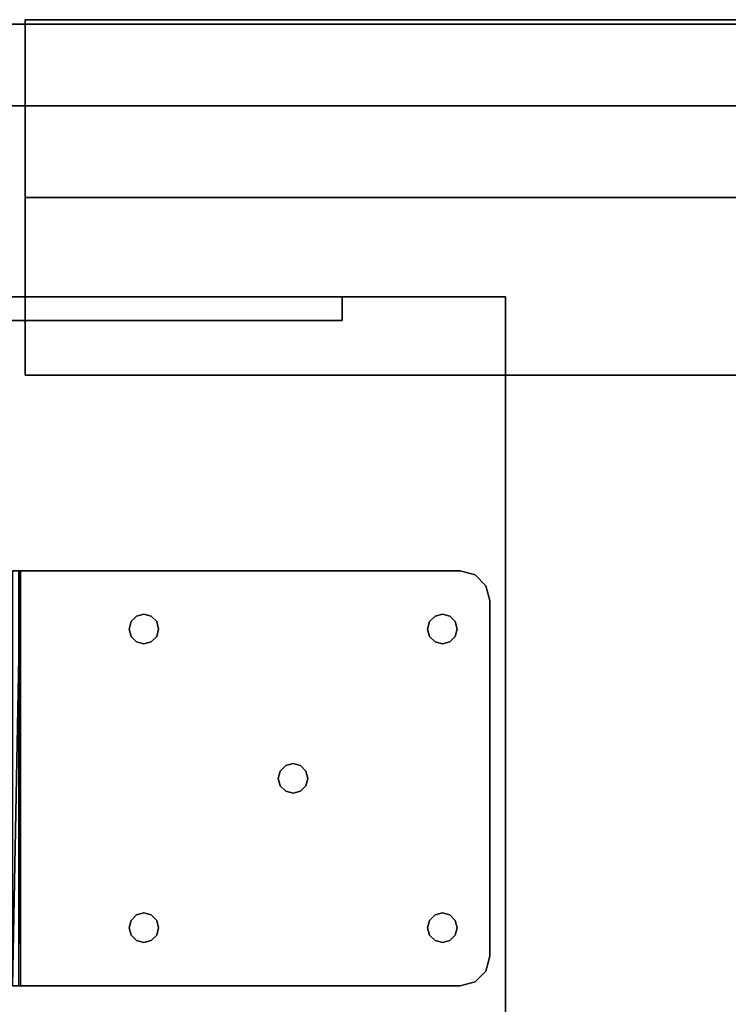
# Model space of a CAD drawing. Units: inches. Extents: x -62 to 111, y 0 to 173.
# Drawn here: x 30 to 36, y 76 to 84 of the extents above; entities that cross this region are included whole.
import ezdxf
from ezdxf.enums import TextEntityAlignment as Align

# ---------------------------------------------------------------- set-up
doc = ezdxf.new("R2010")
doc.units = ezdxf.units.IN
doc.header["$MEASUREMENT"] = 0
for name, color, linetype in [('A-FURN-ATTRIBUTE-T', 7, 'Continuous'), ('QUESTION', 1, 'Continuous'), ('TK2STOR', 5, 'Continuous'), ('TK2WSURF', 6, 'Continuous'), ('TK2WSURF_SUP', 3, 'Continuous'), ('TK3ELEMENTS', 7, 'Continuous'), ('TK3FM_STOR', 5, 'Continuous'), ('TK3FM_STOR_BACK', 7, 'Continuous'), ('TK3WSURF', 41, 'Continuous'), ('TK3WSURF_SUP', 7, 'Continuous'), ('UTAG', 7, 'Continuous')]:
    doc.layers.add(name, color=color, linetype=linetype)
doc.styles.add('ALTOS', font='romans.shx', dxfattribs={"width": 0.8})
doc.styles.add('QUESTION', font='SIMPLEX.SHX', dxfattribs={"width": 0.85})
doc.styles.add('UTAG', font='txt.shx')

# ---------------------------------------------------------------- blocks, each defined once
blk = doc.blocks.new('3_UWSPBSPNL')
at = {"layer": 'TK3WSURF_SUP'}
for points in [[(-2.3, -1.7045, 28), (-2.3, 1.7955, 28), (-2.3675, -1.7045, 27.982)], [(-2.3, 1.7955, 28), (-2.3675, 1.7955, 27.982), (-2.3675, -1.7045, 27.982)], [(-2.3, 1.7955, 27.895), (-2.3, -1.7045, 27.895), (-2.315, 1.7955, 27.891)], [(-2.3, -1.7045, 27.895), (-2.315, -1.7045, 27.891), (-2.315, 1.7955, 27.891)], [(1.41, 1.7955, 27.895), (1.41, 1.7955, 28), (1.535, 1.762, 27.895)], [(1.535, 1.762, 28), (1.535, 1.762, 27.895), (1.41, 1.7955, 28)], [(1.6265, 1.6705, 28), (1.6265, 1.6705, 27.895), (1.535, 1.762, 28)], [(1.6265, 1.6705, 27.895), (1.535, 1.762, 27.895), (1.535, 1.762, 28)], [(1.66, 1.5455, 28), (1.66, 1.5455, 27.895), (1.6265, 1.6705, 28)], [(1.66, 1.5455, 27.895), (1.6265, 1.6705, 27.895), (1.6265, 1.6705, 28)], [(-1.3223, 1.4137, 27.895), (-1.3223, 1.4137, 28), (-1.3681, 1.3679, 27.895)], [(-1.3223, 1.4137, 28), (-1.3681, 1.3679, 28), (-1.3681, 1.3679, 27.895)], [(-1.3223, 1.4137, 28), (-1.3223, 1.4137, 27.895), (-1.2598, 1.4304, 28)], [(-1.2598, 1.4304, 27.895), (-1.2598, 1.4304, 28), (-1.3223, 1.4137, 27.895)], [(-1.1973, 1.4137, 27.895), (-1.1973, 1.4137, 28), (-1.2598, 1.4304, 27.895)], [(-1.1973, 1.4137, 28), (-1.2598, 1.4304, 28), (-1.2598, 1.4304, 27.895)], [(-1.1973, 1.4137, 28), (-1.1973, 1.4137, 27.895), (-1.1516, 1.3679, 28)], [(-1.1516, 1.3679, 27.895), (-1.1516, 1.3679, 28), (-1.1973, 1.4137, 27.895)], [(1.1975, 1.4137, 27.895), (1.1975, 1.4137, 28), (1.1517, 1.3679, 27.895)], [(1.1975, 1.4137, 28), (1.1517, 1.3679, 28), (1.1517, 1.3679, 27.895)], [(1.1975, 1.4137, 28), (1.1975, 1.4137, 27.895), (1.26, 1.4304, 28)], [(1.26, 1.4304, 27.895), (1.26, 1.4304, 28), (1.1975, 1.4137, 27.895)], [(1.3225, 1.4137, 27.895), (1.3225, 1.4137, 28), (1.26, 1.4304, 27.895)], [(1.3225, 1.4137, 28), (1.26, 1.4304, 28), (1.26, 1.4304, 27.895)], [(1.3225, 1.4137, 28), (1.3225, 1.4137, 27.895), (1.3682, 1.3679, 28)], [(1.3682, 1.3679, 27.895), (1.3682, 1.3679, 28), (1.3225, 1.4137, 27.895)], [(-1.3848, 1.3054, 28), (-1.3848, 1.3054, 27.895), (-1.3681, 1.3679, 28)], [(-1.3681, 1.3679, 27.895), (-1.3681, 1.3679, 28), (-1.3848, 1.3054, 27.895)], [(-1.1348, 1.3054, 27.895), (-1.1348, 1.3054, 28), (-1.1516, 1.3679, 27.895)], [(-1.1348, 1.3054, 28), (-1.1516, 1.3679, 28), (-1.1516, 1.3679, 27.895)], [(1.135, 1.3054, 28), (1.135, 1.3054, 27.895), (1.1517, 1.3679, 28)], [(1.1517, 1.3679, 27.895), (1.1517, 1.3679, 28), (1.135, 1.3054, 27.895)], [(1.385, 1.3054, 27.895), (1.385, 1.3054, 28), (1.3682, 1.3679, 27.895)], [(1.385, 1.3054, 28), (1.3682, 1.3679, 28), (1.3682, 1.3679, 27.895)], [(-1.3848, 1.3054, 27.895), (-1.3848, 1.3054, 28), (-1.3681, 1.2429, 27.895)], [(-1.3848, 1.3054, 28), (-1.3681, 1.2429, 28), (-1.3681, 1.2429, 27.895)], [(-1.1348, 1.3054, 28), (-1.1348, 1.3054, 27.895), (-1.1516, 1.2429, 28)], [(-1.1348, 1.3054, 27.895), (-1.1516, 1.2429, 27.895), (-1.1516, 1.2429, 28)], [(1.135, 1.3054, 27.895), (1.135, 1.3054, 28), (1.1517, 1.2429, 27.895)], [(1.135, 1.3054, 28), (1.1517, 1.2429, 28), (1.1517, 1.2429, 27.895)], [(1.385, 1.3054, 28), (1.385, 1.3054, 27.895), (1.3682, 1.2429, 28)], [(1.385, 1.3054, 27.895), (1.3682, 1.2429, 27.895), (1.3682, 1.2429, 28)], [(-1.3681, 1.2429, 27.895), (-1.3681, 1.2429, 28), (-1.3223, 1.1971, 27.895)], [(-1.3223, 1.1971, 28), (-1.3223, 1.1971, 27.895), (-1.3681, 1.2429, 28)], [(-1.2598, 1.1804, 28), (-1.2598, 1.1804, 27.895), (-1.3223, 1.1971, 28)], [(-1.2598, 1.1804, 27.895), (-1.3223, 1.1971, 27.895), (-1.3223, 1.1971, 28)], [(-1.2598, 1.1804, 27.895), (-1.2598, 1.1804, 28), (-1.1973, 1.1971, 27.895)], [(-1.1973, 1.1971, 28), (-1.1973, 1.1971, 27.895), (-1.2598, 1.1804, 28)], [(-1.1516, 1.2429, 28), (-1.1516, 1.2429, 27.895), (-1.1973, 1.1971, 28)], [(-1.1516, 1.2429, 27.895), (-1.1973, 1.1971, 27.895), (-1.1973, 1.1971, 28)], [(1.1517, 1.2429, 27.895), (1.1517, 1.2429, 28), (1.1975, 1.1971, 27.895)], [(1.1975, 1.1971, 28), (1.1975, 1.1971, 27.895), (1.1517, 1.2429, 28)], [(1.26, 1.1804, 28), (1.26, 1.1804, 27.895), (1.1975, 1.1971, 28)], [(1.26, 1.1804, 27.895), (1.1975, 1.1971, 27.895), (1.1975, 1.1971, 28)], [(1.26, 1.1804, 27.895), (1.26, 1.1804, 28), (1.3225, 1.1971, 27.895)], [(1.3225, 1.1971, 28), (1.3225, 1.1971, 27.895), (1.26, 1.1804, 28)], [(1.3682, 1.2429, 28), (1.3682, 1.2429, 27.895), (1.3225, 1.1971, 28)], [(1.3682, 1.2429, 27.895), (1.3225, 1.1971, 27.895), (1.3225, 1.1971, 28)], [(-0.0625, 0.1538, 28), (-0.0625, 0.1538, 27.895), (0, 0.1705, 28)], [(0, 0.1705, 27.895), (0, 0.1705, 28), (-0.0625, 0.1538, 27.895)], [(0.0625, 0.1538, 27.895), (0.0625, 0.1538, 28), (0, 0.1705, 27.895)], [(0.0625, 0.1538, 28), (0, 0.1705, 28), (0, 0.1705, 27.895)], [(-0.125, 0.0455, 28), (-0.125, 0.0455, 27.895), (-0.1083, 0.108, 28)], [(-0.1083, 0.108, 27.895), (-0.1083, 0.108, 28), (-0.125, 0.0455, 27.895)], [(-0.0625, 0.1538, 27.895), (-0.0625, 0.1538, 28), (-0.1083, 0.108, 27.895)], [(-0.0625, 0.1538, 28), (-0.1083, 0.108, 28), (-0.1083, 0.108, 27.895)], [(0.0625, 0.1538, 28), (0.0625, 0.1538, 27.895), (0.1082, 0.108, 28)], [(0.1082, 0.108, 27.895), (0.1082, 0.108, 28), (0.0625, 0.1538, 27.895)], [(0.125, 0.0455, 27.895), (0.125, 0.0455, 28), (0.1082, 0.108, 27.895)], [(0.125, 0.0455, 28), (0.1082, 0.108, 28), (0.1082, 0.108, 27.895)], [(-0.125, 0.0455, 27.895), (-0.125, 0.0455, 28), (-0.1083, -0.017, 27.895)], [(-0.125, 0.0455, 28), (-0.1083, -0.017, 28), (-0.1083, -0.017, 27.895)], [(0.125, 0.0455, 28), (0.125, 0.0455, 27.895), (0.1082, -0.017, 28)], [(0.125, 0.0455, 27.895), (0.1082, -0.017, 27.895), (0.1082, -0.017, 28)], [(-0.1083, -0.017, 27.895), (-0.1083, -0.017, 28), (-0.0625, -0.0628, 27.895)], [(-0.0625, -0.0628, 28), (-0.0625, -0.0628, 27.895), (-0.1083, -0.017, 28)], [(0, -0.0795, 28), (0, -0.0795, 27.895), (-0.0625, -0.0628, 28)], [(0, -0.0795, 27.895), (-0.0625, -0.0628, 27.895), (-0.0625, -0.0628, 28)], [(0, -0.0795, 27.895), (0, -0.0795, 28), (0.0625, -0.0628, 27.895)], [(0.0625, -0.0628, 28), (0.0625, -0.0628, 27.895), (0, -0.0795, 28)], [(0.1082, -0.017, 28), (0.1082, -0.017, 27.895), (0.0625, -0.0628, 28)], [(0.1082, -0.017, 27.895), (0.0625, -0.0628, 27.895), (0.0625, -0.0628, 28)], [(-1.3848, -1.2144, 28), (-1.3848, -1.2144, 27.895), (-1.3681, -1.1519, 28)], [(-1.3681, -1.1519, 27.895), (-1.3681, -1.1519, 28), (-1.3848, -1.2144, 27.895)], [(-1.3223, -1.1061, 27.895), (-1.3223, -1.1061, 28), (-1.3681, -1.1519, 27.895)], [(-1.3223, -1.1061, 28), (-1.3681, -1.1519, 28), (-1.3681, -1.1519, 27.895)], [(-1.3223, -1.1061, 28), (-1.3223, -1.1061, 27.895), (-1.2598, -1.0894, 28)], [(-1.2598, -1.0894, 27.895), (-1.2598, -1.0894, 28), (-1.3223, -1.1061, 27.895)], [(-1.1973, -1.1061, 27.895), (-1.1973, -1.1061, 28), (-1.2598, -1.0894, 27.895)], [(-1.1973, -1.1061, 28), (-1.2598, -1.0894, 28), (-1.2598, -1.0894, 27.895)], [(-1.1973, -1.1061, 28), (-1.1973, -1.1061, 27.895), (-1.1516, -1.1519, 28)], [(-1.1516, -1.1519, 27.895), (-1.1516, -1.1519, 28), (-1.1973, -1.1061, 27.895)], [(-1.1348, -1.2144, 27.895), (-1.1348, -1.2144, 28), (-1.1516, -1.1519, 27.895)], [(-1.1348, -1.2144, 28), (-1.1516, -1.1519, 28), (-1.1516, -1.1519, 27.895)], [(1.135, -1.2144, 28), (1.135, -1.2144, 27.895), (1.1517, -1.1519, 28)], [(1.1517, -1.1519, 27.895), (1.1517, -1.1519, 28), (1.135, -1.2144, 27.895)], [(1.1975, -1.1061, 27.895), (1.1975, -1.1061, 28), (1.1517, -1.1519, 27.895)], [(1.1975, -1.1061, 28), (1.1517, -1.1519, 28), (1.1517, -1.1519, 27.895)], [(1.1975, -1.1061, 28), (1.1975, -1.1061, 27.895), (1.26, -1.0894, 28)], [(1.26, -1.0894, 27.895), (1.26, -1.0894, 28), (1.1975, -1.1061, 27.895)], [(1.3225, -1.1061, 27.895), (1.3225, -1.1061, 28), (1.26, -1.0894, 27.895)], [(1.3225, -1.1061, 28), (1.26, -1.0894, 28), (1.26, -1.0894, 27.895)], [(1.3225, -1.1061, 28), (1.3225, -1.1061, 27.895), (1.3682, -1.1519, 28)], [(1.3682, -1.1519, 27.895), (1.3682, -1.1519, 28), (1.3225, -1.1061, 27.895)], [(1.385, -1.2144, 27.895), (1.385, -1.2144, 28), (1.3682, -1.1519, 27.895)], [(1.385, -1.2144, 28), (1.3682, -1.1519, 28), (1.3682, -1.1519, 27.895)], [(-1.3848, -1.2144, 27.895), (-1.3848, -1.2144, 28), (-1.3681, -1.2769, 27.895)], [(-1.3848, -1.2144, 28), (-1.3681, -1.2769, 28), (-1.3681, -1.2769, 27.895)], [(-1.1348, -1.2144, 28), (-1.1348, -1.2144, 27.895), (-1.1516, -1.2769, 28)], [(-1.1348, -1.2144, 27.895), (-1.1516, -1.2769, 27.895), (-1.1516, -1.2769, 28)], [(1.135, -1.2144, 27.895), (1.135, -1.2144, 28), (1.1517, -1.2769, 27.895)], [(1.135, -1.2144, 28), (1.1517, -1.2769, 28), (1.1517, -1.2769, 27.895)], [(1.385, -1.2144, 28), (1.385, -1.2144, 27.895), (1.3682, -1.2769, 28)], [(1.385, -1.2144, 27.895), (1.3682, -1.2769, 27.895), (1.3682, -1.2769, 28)], [(-1.3681, -1.2769, 27.895), (-1.3681, -1.2769, 28), (-1.3223, -1.3227, 27.895)], [(-1.3223, -1.3227, 28), (-1.3223, -1.3227, 27.895), (-1.3681, -1.2769, 28)], [(-1.2598, -1.3394, 28), (-1.2598, -1.3394, 27.895), (-1.3223, -1.3227, 28)], [(-1.2598, -1.3394, 27.895), (-1.3223, -1.3227, 27.895), (-1.3223, -1.3227, 28)], [(-1.2598, -1.3394, 27.895), (-1.2598, -1.3394, 28), (-1.1973, -1.3227, 27.895)], [(-1.1973, -1.3227, 28), (-1.1973, -1.3227, 27.895), (-1.2598, -1.3394, 28)], [(-1.1516, -1.2769, 28), (-1.1516, -1.2769, 27.895), (-1.1973, -1.3227, 28)], [(-1.1516, -1.2769, 27.895), (-1.1973, -1.3227, 27.895), (-1.1973, -1.3227, 28)], [(1.1517, -1.2769, 27.895), (1.1517, -1.2769, 28), (1.1975, -1.3227, 27.895)], [(1.1975, -1.3227, 28), (1.1975, -1.3227, 27.895), (1.1517, -1.2769, 28)], [(1.26, -1.3394, 28), (1.26, -1.3394, 27.895), (1.1975, -1.3227, 28)], [(1.26, -1.3394, 27.895), (1.1975, -1.3227, 27.895), (1.1975, -1.3227, 28)], [(1.26, -1.3394, 27.895), (1.26, -1.3394, 28), (1.3225, -1.3227, 27.895)], [(1.3225, -1.3227, 28), (1.3225, -1.3227, 27.895), (1.26, -1.3394, 28)], [(1.3682, -1.2769, 28), (1.3682, -1.2769, 27.895), (1.3225, -1.3227, 28)], [(1.3682, -1.2769, 27.895), (1.3225, -1.3227, 27.895), (1.3225, -1.3227, 28)], [(1.66, -1.4545, 27.895), (1.66, -1.4545, 28), (1.6265, -1.5795, 27.895)], [(1.6265, -1.5795, 28), (1.6265, -1.5795, 27.895), (1.66, -1.4545, 28)], [(1.535, -1.671, 28), (1.535, -1.671, 27.895), (1.6265, -1.5795, 28)], [(1.535, -1.671, 27.895), (1.6265, -1.5795, 27.895), (1.6265, -1.5795, 28)], [(1.41, -1.7045, 28), (1.41, -1.7045, 27.895), (1.535, -1.671, 28)], [(1.41, -1.7045, 27.895), (1.535, -1.671, 27.895), (1.535, -1.671, 28)]]:
    blk.add_3dface(points, dxfattribs=at)
for points, invisible_edges in [([(-2.3, 1.7955, 28), (-2.3, 1.7955, 27.895), (-2.3675, 1.7955, 27.982)], 2), ([(-2.315, 1.7955, 27.891), (-2.3675, 1.7955, 27.982), (-2.3, 1.7955, 27.895)], 3), ([(-1.3681, -1.1519, 28), (-1.3681, 1.2429, 28), (-2.3, 1.7955, 28)], 15), ([(-1.3681, -1.1519, 28), (-2.3, 1.7955, 28), (-2.3, -1.7045, 28)], 13), ([(-1.3681, 1.2429, 28), (-1.3848, 1.3054, 28), (-2.3, 1.7955, 28)], 14), ([(-1.3848, 1.3054, 28), (-1.3681, 1.3679, 28), (-2.3, 1.7955, 28)], 14), ([(-1.3681, 1.3679, 28), (-1.3223, 1.4137, 28), (-2.3, 1.7955, 28)], 14), ([(1.41, 1.7955, 28), (-2.3, 1.7955, 28), (-1.2598, 1.4304, 28)], 14), ([(-1.2598, 1.4304, 28), (-2.3, 1.7955, 28), (-1.3223, 1.4137, 28)], 3), ([(-1.3223, 1.4137, 27.895), (-2.3, 1.7955, 27.895), (-1.2598, 1.4304, 27.895)], 3), ([(-1.3223, 1.4137, 27.895), (-1.3681, 1.3679, 27.895), (-2.3, 1.7955, 27.895)], 14), ([(-1.3681, 1.3679, 27.895), (-1.3848, 1.3054, 27.895), (-2.3, 1.7955, 27.895)], 14), ([(-1.3848, 1.3054, 27.895), (-1.3681, 1.2429, 27.895), (-2.3, 1.7955, 27.895)], 14), ([(-2.3, 1.7955, 27.895), (-1.3681, 1.2429, 27.895), (-1.3681, -1.1519, 27.895)], 15), ([(-2.3, 1.7955, 27.895), (-1.3681, -1.1519, 27.895), (-2.3, -1.7045, 27.895)], 3), ([(-2.3, 1.7955, 27.895), (1.41, 1.7955, 27.895), (-1.2598, 1.4304, 27.895)], 14), ([(1.41, 1.7955, 27.895), (-2.3, 1.7955, 27.895), (1.41, 1.7955, 28)], 2), ([(-2.3, 1.7955, 27.895), (-2.3, 1.7955, 28), (1.41, 1.7955, 28)], 12), ([(-1.1973, 1.4137, 28), (1.41, 1.7955, 28), (-1.2598, 1.4304, 28)], 3), ([(1.41, 1.7955, 27.895), (-1.1973, 1.4137, 27.895), (-1.2598, 1.4304, 27.895)], 13), ([(-1.1973, 1.4137, 28), (-1.1516, 1.3679, 28), (1.41, 1.7955, 28)], 14), ([(-1.1516, 1.3679, 27.895), (-1.1973, 1.4137, 27.895), (1.41, 1.7955, 27.895)], 14), ([(-1.1516, 1.3679, 28), (1.1517, 1.3679, 28), (1.41, 1.7955, 28)], 15), ([(1.1517, 1.3679, 27.895), (-1.1516, 1.3679, 27.895), (1.41, 1.7955, 27.895)], 15), ([(1.1517, 1.3679, 28), (1.1975, 1.4137, 28), (1.41, 1.7955, 28)], 14), ([(1.1517, 1.3679, 27.895), (1.41, 1.7955, 27.895), (1.1975, 1.4137, 27.895)], 3), ([(1.1975, 1.4137, 28), (1.26, 1.4304, 28), (1.41, 1.7955, 28)], 14), ([(1.26, 1.4304, 27.895), (1.1975, 1.4137, 27.895), (1.41, 1.7955, 27.895)], 14), ([(1.41, 1.7955, 28), (1.26, 1.4304, 28), (1.3225, 1.4137, 28)], 13), ([(1.26, 1.4304, 27.895), (1.41, 1.7955, 27.895), (1.3225, 1.4137, 27.895)], 3), ([(1.535, 1.762, 28), (1.41, 1.7955, 28), (1.3225, 1.4137, 28)], 14), ([(1.41, 1.7955, 27.895), (1.535, 1.762, 27.895), (1.3225, 1.4137, 27.895)], 14), ([(1.6265, 1.6705, 28), (1.535, 1.762, 28), (1.3225, 1.4137, 28)], 14), ([(1.535, 1.762, 27.895), (1.6265, 1.6705, 27.895), (1.3225, 1.4137, 27.895)], 14), ([(1.66, 1.5455, 28), (1.6265, 1.6705, 28), (1.3225, 1.4137, 28)], 14), ([(1.6265, 1.6705, 27.895), (1.66, 1.5455, 27.895), (1.3225, 1.4137, 27.895)], 14), ([(1.3682, 1.3679, 28), (1.66, 1.5455, 28), (1.3225, 1.4137, 28)], 3), ([(1.3225, 1.4137, 27.895), (1.66, 1.5455, 27.895), (1.3682, 1.3679, 27.895)], 3), ([(1.3682, 1.3679, 28), (1.385, 1.3054, 28), (1.66, 1.5455, 28)], 14), ([(1.3682, -1.1519, 28), (1.66, -1.4545, 28), (1.66, 1.5455, 28)], 13), ([(1.3682, -1.1519, 28), (1.66, 1.5455, 28), (1.3682, 1.2429, 28)], 15), ([(1.66, 1.5455, 28), (1.385, 1.3054, 28), (1.3682, 1.2429, 28)], 13), ([(1.3682, 1.2429, 27.895), (1.385, 1.3054, 27.895), (1.66, 1.5455, 27.895)], 14), ([(1.3682, 1.2429, 27.895), (1.66, 1.5455, 27.895), (1.3682, -1.1519, 27.895)], 15), ([(1.385, 1.3054, 27.895), (1.3682, 1.3679, 27.895), (1.66, 1.5455, 27.895)], 14), ([(1.66, 1.5455, 27.895), (1.66, -1.4545, 27.895), (1.3682, -1.1519, 27.895)], 14), ([(1.66, -1.4545, 28), (1.66, -1.4545, 27.895), (1.66, 1.5455, 28)], 2), ([(1.66, -1.4545, 27.895), (1.66, 1.5455, 27.895), (1.66, 1.5455, 28)], 12), ([(-1.1348, 1.3054, 28), (1.135, 1.3054, 28), (-1.1516, 1.3679, 28)], 3), ([(1.135, 1.3054, 28), (1.1517, 1.3679, 28), (-1.1516, 1.3679, 28)], 14), ([(-1.1516, 1.3679, 27.895), (1.1517, 1.3679, 27.895), (-1.1348, 1.3054, 27.895)], 3), ([(1.1517, 1.3679, 27.895), (1.135, 1.3054, 27.895), (-1.1348, 1.3054, 27.895)], 14), ([(-1.1516, 1.2429, 28), (0, 0.1705, 28), (-1.1348, 1.3054, 28)], 3), ([(-1.1348, 1.3054, 27.895), (0, 0.1705, 27.895), (-1.1516, 1.2429, 27.895)], 3), ([(1.135, 1.3054, 28), (-1.1348, 1.3054, 28), (0, 0.1705, 28)], 15), ([(-1.1348, 1.3054, 27.895), (1.135, 1.3054, 27.895), (0, 0.1705, 27.895)], 15), ([(1.135, 1.3054, 28), (0, 0.1705, 28), (1.1517, 1.2429, 28)], 3), ([(1.1517, 1.2429, 27.895), (0, 0.1705, 27.895), (1.135, 1.3054, 27.895)], 3), ([(-1.3681, 1.2429, 28), (-1.3681, -1.1519, 28), (-1.3223, 1.1971, 28)], 3), ([(-1.3223, 1.1971, 27.895), (-1.3681, -1.1519, 27.895), (-1.3681, 1.2429, 27.895)], 3), ([(-1.3681, -1.1519, 28), (-1.3223, -1.1061, 28), (-1.3223, 1.1971, 28)], 14), ([(-1.3223, -1.1061, 27.895), (-1.3681, -1.1519, 27.895), (-1.3223, 1.1971, 27.895)], 14), ([(-1.3223, 1.1971, 28), (-1.2598, -1.0894, 28), (-1.2598, 1.1804, 28)], 3), ([(-1.3223, -1.1061, 28), (-1.2598, -1.0894, 28), (-1.3223, 1.1971, 28)], 14), ([(-1.2598, 1.1804, 27.895), (-1.2598, -1.0894, 27.895), (-1.3223, 1.1971, 27.895)], 3), ([(-1.2598, -1.0894, 27.895), (-1.3223, -1.1061, 27.895), (-1.3223, 1.1971, 27.895)], 14), ([(-1.2598, 1.1804, 28), (-0.1083, 0.108, 28), (-1.1973, 1.1971, 28)], 3), ([(-1.1973, 1.1971, 27.895), (-0.1083, 0.108, 27.895), (-1.2598, 1.1804, 27.895)], 3), ([(-1.2598, -1.0894, 28), (-0.125, 0.0455, 28), (-1.2598, 1.1804, 28)], 15), ([(-0.1083, 0.108, 28), (-1.2598, 1.1804, 28), (-0.125, 0.0455, 28)], 3), ([(-0.1083, 0.108, 27.895), (-0.125, 0.0455, 27.895), (-1.2598, 1.1804, 27.895)], 14), ([(-1.2598, 1.1804, 27.895), (-0.125, 0.0455, 27.895), (-1.2598, -1.0894, 27.895)], 15), ([(-1.1973, 1.1971, 28), (-0.0625, 0.1538, 28), (-1.1516, 1.2429, 28)], 3), ([(-1.1516, 1.2429, 27.895), (-0.0625, 0.1538, 27.895), (-1.1973, 1.1971, 27.895)], 3), ([(-0.1083, 0.108, 28), (-0.0625, 0.1538, 28), (-1.1973, 1.1971, 28)], 14), ([(-0.1083, 0.108, 27.895), (-1.1973, 1.1971, 27.895), (-0.0625, 0.1538, 27.895)], 3), ([(0, 0.1705, 28), (-1.1516, 1.2429, 28), (-0.0625, 0.1538, 28)], 3), ([(0, 0.1705, 27.895), (-0.0625, 0.1538, 27.895), (-1.1516, 1.2429, 27.895)], 14), ([(0, 0.1705, 28), (0.0625, 0.1538, 28), (1.1517, 1.2429, 28)], 14), ([(0.0625, 0.1538, 27.895), (0, 0.1705, 27.895), (1.1517, 1.2429, 27.895)], 14), ([(1.1517, 1.2429, 28), (0.0625, 0.1538, 28), (1.1975, 1.1971, 28)], 3), ([(1.1975, 1.1971, 27.895), (0.0625, 0.1538, 27.895), (1.1517, 1.2429, 27.895)], 3), ([(0.1082, 0.108, 28), (1.1975, 1.1971, 28), (0.0625, 0.1538, 28)], 3), ([(0.0625, 0.1538, 27.895), (1.1975, 1.1971, 27.895), (0.1082, 0.108, 27.895)], 3), ([(1.1975, 1.1971, 28), (0.1082, 0.108, 28), (1.26, 1.1804, 28)], 3), ([(1.26, 1.1804, 27.895), (0.1082, 0.108, 27.895), (1.1975, 1.1971, 27.895)], 3), ([(0.1082, 0.108, 28), (0.125, 0.0455, 28), (1.26, 1.1804, 28)], 14), ([(0.1082, 0.108, 27.895), (1.26, 1.1804, 27.895), (0.125, 0.0455, 27.895)], 3), ([(1.26, -1.0894, 28), (1.26, 1.1804, 28), (0.125, 0.0455, 28)], 15), ([(1.26, -1.0894, 27.895), (0.125, 0.0455, 27.895), (1.26, 1.1804, 27.895)], 15), ([(1.3225, -1.1061, 28), (1.3225, 1.1971, 28), (1.26, -1.0894, 28)], 3), ([(1.3225, 1.1971, 28), (1.26, 1.1804, 28), (1.26, -1.0894, 28)], 14), ([(1.3225, 1.1971, 27.895), (1.26, -1.0894, 27.895), (1.26, 1.1804, 27.895)], 3), ([(1.26, -1.0894, 27.895), (1.3225, 1.1971, 27.895), (1.3225, -1.1061, 27.895)], 3), ([(1.3225, 1.1971, 28), (1.3225, -1.1061, 28), (1.3682, 1.2429, 28)], 3), ([(1.3682, -1.1519, 28), (1.3682, 1.2429, 28), (1.3225, -1.1061, 28)], 3), ([(1.3682, 1.2429, 27.895), (1.3682, -1.1519, 27.895), (1.3225, -1.1061, 27.895)], 13), ([(1.3682, 1.2429, 27.895), (1.3225, -1.1061, 27.895), (1.3225, 1.1971, 27.895)], 3), ([(-0.125, 0.0455, 28), (-1.2598, -1.0894, 28), (-0.1083, -0.017, 28)], 3), ([(-0.1083, -0.017, 27.895), (-1.2598, -1.0894, 27.895), (-0.125, 0.0455, 27.895)], 3), ([(0.1082, -0.017, 28), (1.26, -1.0894, 28), (0.125, 0.0455, 28)], 3), ([(0.125, 0.0455, 27.895), (1.26, -1.0894, 27.895), (0.1082, -0.017, 27.895)], 3), ([(-1.2598, -1.0894, 28), (-1.1973, -1.1061, 28), (-0.1083, -0.017, 28)], 14), ([(-1.1973, -1.1061, 27.895), (-1.2598, -1.0894, 27.895), (-0.1083, -0.017, 27.895)], 14), ([(-0.1083, -0.017, 28), (-1.1973, -1.1061, 28), (-0.0625, -0.0628, 28)], 3), ([(-0.0625, -0.0628, 27.895), (-1.1973, -1.1061, 27.895), (-0.1083, -0.017, 27.895)], 3), ([(-1.1516, -1.1519, 28), (-0.0625, -0.0628, 28), (-1.1973, -1.1061, 28)], 3), ([(-1.1973, -1.1061, 27.895), (-0.0625, -0.0628, 27.895), (-1.1516, -1.1519, 27.895)], 3), ([(-0.0625, -0.0628, 28), (-1.1516, -1.1519, 28), (0, -0.0795, 28)], 3), ([(0, -0.0795, 27.895), (-1.1516, -1.1519, 27.895), (-0.0625, -0.0628, 27.895)], 3), ([(-1.1516, -1.1519, 28), (-1.1348, -1.2144, 28), (0, -0.0795, 28)], 14), ([(-1.1516, -1.1519, 27.895), (0, -0.0795, 27.895), (-1.1348, -1.2144, 27.895)], 3), ([(-1.1348, -1.2144, 28), (1.135, -1.2144, 28), (0, -0.0795, 28)], 15), ([(1.135, -1.2144, 27.895), (-1.1348, -1.2144, 27.895), (0, -0.0795, 27.895)], 15), ([(0, -0.0795, 28), (1.1517, -1.1519, 28), (0.0625, -0.0628, 28)], 3), ([(0.0625, -0.0628, 27.895), (1.1517, -1.1519, 27.895), (0, -0.0795, 27.895)], 3), ([(1.1517, -1.1519, 28), (0, -0.0795, 28), (1.135, -1.2144, 28)], 3), ([(1.1517, -1.1519, 27.895), (1.135, -1.2144, 27.895), (0, -0.0795, 27.895)], 14), ([(0.0625, -0.0628, 28), (1.1975, -1.1061, 28), (0.1082, -0.017, 28)], 3), ([(0.1082, -0.017, 27.895), (1.1975, -1.1061, 27.895), (0.0625, -0.0628, 27.895)], 3), ([(1.1517, -1.1519, 28), (1.1975, -1.1061, 28), (0.0625, -0.0628, 28)], 14), ([(1.1517, -1.1519, 27.895), (0.0625, -0.0628, 27.895), (1.1975, -1.1061, 27.895)], 3), ([(1.26, -1.0894, 28), (0.1082, -0.017, 28), (1.1975, -1.1061, 28)], 3), ([(1.26, -1.0894, 27.895), (1.1975, -1.1061, 27.895), (0.1082, -0.017, 27.895)], 14), ([(-1.3681, -1.1519, 28), (-2.3, -1.7045, 28), (-1.3848, -1.2144, 28)], 3), ([(-1.3681, -1.1519, 27.895), (-1.3848, -1.2144, 27.895), (-2.3, -1.7045, 27.895)], 14), ([(1.3682, -1.1519, 28), (1.385, -1.2144, 28), (1.66, -1.4545, 28)], 14), ([(1.3682, -1.1519, 27.895), (1.66, -1.4545, 27.895), (1.385, -1.2144, 27.895)], 3), ([(-1.3681, -1.2769, 28), (-1.3848, -1.2144, 28), (-2.3, -1.7045, 28)], 14), ([(-1.3848, -1.2144, 27.895), (-1.3681, -1.2769, 27.895), (-2.3, -1.7045, 27.895)], 14), ([(-1.1516, -1.2769, 28), (1.1517, -1.2769, 28), (-1.1348, -1.2144, 28)], 3), ([(-1.1348, -1.2144, 27.895), (1.135, -1.2144, 27.895), (-1.1516, -1.2769, 27.895)], 3), ([(1.135, -1.2144, 27.895), (1.1517, -1.2769, 27.895), (-1.1516, -1.2769, 27.895)], 14), ([(1.1517, -1.2769, 28), (1.135, -1.2144, 28), (-1.1348, -1.2144, 28)], 14), ([(1.385, -1.2144, 28), (1.3682, -1.2769, 28), (1.66, -1.4545, 28)], 14), ([(1.3682, -1.2769, 27.895), (1.385, -1.2144, 27.895), (1.66, -1.4545, 27.895)], 14), ([(-1.3223, -1.3227, 28), (-1.3681, -1.2769, 28), (-2.3, -1.7045, 28)], 14), ([(-1.3681, -1.2769, 27.895), (-1.3223, -1.3227, 27.895), (-2.3, -1.7045, 27.895)], 14), ([(-1.3223, -1.3227, 28), (-2.3, -1.7045, 28), (-1.2598, -1.3394, 28)], 3), ([(-1.3223, -1.3227, 27.895), (-1.2598, -1.3394, 27.895), (-2.3, -1.7045, 27.895)], 14), ([(1.41, -1.7045, 28), (-1.1973, -1.3227, 28), (-1.2598, -1.3394, 28)], 13), ([(-1.2598, -1.3394, 27.895), (-1.1973, -1.3227, 27.895), (1.41, -1.7045, 27.895)], 14), ([(-1.1516, -1.2769, 28), (-1.1973, -1.3227, 28), (1.41, -1.7045, 28)], 14), ([(-1.1516, -1.2769, 27.895), (1.41, -1.7045, 27.895), (-1.1973, -1.3227, 27.895)], 3), ([(1.1517, -1.2769, 28), (-1.1516, -1.2769, 28), (1.41, -1.7045, 28)], 15), ([(-1.1516, -1.2769, 27.895), (1.1517, -1.2769, 27.895), (1.41, -1.7045, 27.895)], 15), ([(1.1517, -1.2769, 28), (1.41, -1.7045, 28), (1.1975, -1.3227, 28)], 3), ([(1.1517, -1.2769, 27.895), (1.1975, -1.3227, 27.895), (1.41, -1.7045, 27.895)], 14), ([(1.26, -1.3394, 28), (1.1975, -1.3227, 28), (1.41, -1.7045, 28)], 14), ([(1.1975, -1.3227, 27.895), (1.26, -1.3394, 27.895), (1.41, -1.7045, 27.895)], 14), ([(1.26, -1.3394, 28), (1.41, -1.7045, 28), (1.3225, -1.3227, 28)], 3), ([(1.41, -1.7045, 27.895), (1.26, -1.3394, 27.895), (1.3225, -1.3227, 27.895)], 13), ([(1.66, -1.4545, 28), (1.3682, -1.2769, 28), (1.3225, -1.3227, 28)], 13), ([(1.3682, -1.2769, 27.895), (1.66, -1.4545, 27.895), (1.3225, -1.3227, 27.895)], 3), ([(1.41, -1.7045, 28), (1.535, -1.671, 28), (1.3225, -1.3227, 28)], 14), ([(1.535, -1.671, 28), (1.6265, -1.5795, 28), (1.3225, -1.3227, 28)], 14), ([(1.6265, -1.5795, 28), (1.66, -1.4545, 28), (1.3225, -1.3227, 28)], 14), ([(1.66, -1.4545, 27.895), (1.6265, -1.5795, 27.895), (1.3225, -1.3227, 27.895)], 14), ([(1.6265, -1.5795, 27.895), (1.535, -1.671, 27.895), (1.3225, -1.3227, 27.895)], 14), ([(1.535, -1.671, 27.895), (1.41, -1.7045, 27.895), (1.3225, -1.3227, 27.895)], 14), ([(-2.3, -1.7045, 28), (1.41, -1.7045, 28), (-1.2598, -1.3394, 28)], 14), ([(-2.3, -1.7045, 27.895), (-1.2598, -1.3394, 27.895), (1.41, -1.7045, 27.895)], 3), ([(-2.3, -1.7045, 28), (-2.3675, -1.7045, 27.982), (-2.3, -1.7045, 27.895)], 2), ([(-2.3, -1.7045, 27.895), (-2.3675, -1.7045, 27.982), (-2.315, -1.7045, 27.891)], 3), ([(1.41, -1.7045, 28), (-2.3, -1.7045, 28), (1.41, -1.7045, 27.895)], 2), ([(-2.3, -1.7045, 28), (-2.3, -1.7045, 27.895), (1.41, -1.7045, 27.895)], 12)]:
    blk.add_3dface(points, dxfattribs=dict(at, invisible_edges=invisible_edges))
at = {"layer": 'A-FURN-ATTRIBUTE-T'}
blk.add_attdef('CAPTG', (0, 1), '', height=2.5, dxfattribs=at)
at = {"layer": 'A-FURN-ATTRIBUTE-T', "flags": 1}
for tag in ['CAPPN', 'CAPMG', 'CAPMC', 'CAPQT', 'CAPDH', 'CAPGC']:
    blk.add_attdef(tag, (0, 0), '', height=0.001, dxfattribs=at)
blk = doc.blocks.new('3_ULHS1984L')
at = {"layer": 'TK3FM_STOR'}
for points, invisible_edges in [([(0, 0, 21), (84, 0, 21), (0, 0, 20)], 2), ([(84, 0, 21), (84, 0, 20), (0, 0, 20)], 12), ([(0, -19, 20), (0, 0, 20), (84, 0, 20)], 12), ([(84, 0, 21), (0, 0, 21), (84, -19, 21)], 2), ([(0, 0, 21), (0, -19, 21), (84, -19, 21)], 12), ([(83.3125, 0, 1), (0.6875, 0, 1), (83.3125, 0, 2)], 2), ([(0.6875, 0, 1), (0.6875, 0, 2), (83.3125, 0, 2)], 12), ([(83.3125, 0, 2), (0.6875, 0, 2), (83.3125, -19, 2)], 2), ([(0.6875, 0, 2), (0.6875, -19, 2), (83.3125, -19, 2)], 12), ([(0.6875, -19, 1), (0.6875, 0, 1), (83.3125, 0, 1)], 12), ([(84, -19, 20), (0, -19, 20), (84, 0, 20)], 2), ([(83.3125, -19, 1), (0.6875, -19, 1), (83.3125, 0, 1)], 2), ([(36.12, -18.1732, 15), (36.12, -0.6875, 15), (0.6875, -18.1732, 15)], 2), ([(36.12, -0.6875, 15), (0.6875, -0.6875, 15), (0.6875, -18.1732, 15)], 12), ([(36.12, -0.6875, 14), (36.12, -18.1732, 14), (0.6875, -0.6875, 14)], 2), ([(36.12, -18.1732, 14), (0.6875, -18.1732, 14), (0.6875, -0.6875, 14)], 12), ([(36.12, -0.6875, 15), (36.12, -0.6875, 14), (0.6875, -0.6875, 15)], 2), ([(36.12, -0.6875, 14), (0.6875, -0.6875, 14), (0.6875, -0.6875, 15)], 12)]:
    blk.add_3dface(points, dxfattribs=dict(at, invisible_edges=invisible_edges))
at = {"layer": 'TK3FM_STOR_BACK'}
for points, invisible_edges in [([(0.6875, -0.6875, 20), (83.3125, -0.6875, 20), (0.6875, 0, 20)], 2), ([(83.3125, -0.6875, 20), (83.3125, 0, 20), (0.6875, 0, 20)], 12), ([(83.3125, -0.6875, 2), (0.6875, -0.6875, 2), (83.3125, 0, 2)], 2), ([(0.6875, -0.6875, 2), (0.6875, 0, 2), (83.3125, 0, 2)], 12), ([(0.6875, 0, 2), (0.6875, 0, 20), (83.3125, 0, 2)], 2), ([(0.6875, 0, 20), (83.3125, 0, 20), (83.3125, 0, 2)], 12), ([(0.6875, -0.6875, 20), (0.6875, -0.6875, 2), (83.3125, -0.6875, 20)], 2), ([(0.6875, -0.6875, 2), (83.3125, -0.6875, 2), (83.3125, -0.6875, 20)], 12)]:
    blk.add_3dface(points, dxfattribs=dict(at, invisible_edges=invisible_edges))
at = {"layer": 'A-FURN-ATTRIBUTE-T', "style": 'ALTOS'}
blk.add_attdef('CAPTG', (0, 1), '', height=2.5, dxfattribs=at)
at = {"layer": 'A-FURN-ATTRIBUTE-T', "style": 'ALTOS', "flags": 1}
for tag in ['CAPPN', 'CAPMG', 'CAPMC', 'CAPQT', 'CAPDH', 'CAPGC']:
    blk.add_attdef(tag, (0, 0), '', height=0.001, dxfattribs=at)
blk = doc.blocks.new('3_UNCPWNF')
at = {"layer": 'TK3WSURF_SUP'}
for points, invisible_edges in [([(-10.25, 7, 22.375), (-10.25, 7, 28), (-8.75, 7, 22.375)], 2), ([(-10.25, 7, 28), (-8.75, 7, 28), (-8.75, 7, 22.375)], 12), ([(-10.25, -7, 28), (-8.75, -7, 28), (-10.25, 7, 28)], 2), ([(-8.75, -7, 28), (-8.75, 7, 28), (-10.25, 7, 28)], 12), ([(-10.25, -7, 22.375), (-10.25, -7, 28), (-10.25, 7, 22.375)], 2), ([(-10.25, -7, 28), (-10.25, 7, 28), (-10.25, 7, 22.375)], 12), ([(-8.75, -7, 22.375), (-10.25, -7, 22.375), (-8.75, 7, 22.375)], 2), ([(-10.25, -7, 22.375), (-10.25, 7, 22.375), (-8.75, 7, 22.375)], 12), ([(-8.75, -7, 28), (-8.75, -7, 22.375), (-8.75, 7, 28)], 2), ([(-8.75, -7, 22.375), (-8.75, 7, 22.375), (-8.75, 7, 28)], 12)]:
    blk.add_3dface(points, dxfattribs=dict(at, invisible_edges=invisible_edges))
at = {"layer": 'A-FURN-ATTRIBUTE-T'}
blk.add_attdef('CAPTG', (0, 1), '', height=2.5, dxfattribs=at)
at = {"layer": 'A-FURN-ATTRIBUTE-T', "flags": 1}
for tag in ['CAPPN', 'CAPMG', 'CAPMC', 'CAPQT', 'CAPDH', 'CAPGC']:
    blk.add_attdef(tag, (0, 0), '', height=0.001, dxfattribs=at)
blk = doc.blocks.new('3_UNWE248430R')
at = {"layer": 'TK3WSURF'}
for points, invisible_edges in [([(-84, -1, 28), (0, -1, 28), (-64.1, -24, 28)], 14), ([(0, -1, 29), (-84, -1, 29), (-64.1, -24, 29)], 14), ([(0, -30, 28), (-64.1, -24, 28), (0, -1, 28)], 2), ([(0, -30, 29), (0, -1, 29), (-64.1, -24, 29)], 2), ([(0, -1, 29), (0, -30, 29), (0, -1, 28)], 2), ([(0, -30, 29), (0, -30, 28), (0, -1, 28)], 12)]:
    blk.add_3dface(points, dxfattribs=dict(at, invisible_edges=invisible_edges))
at = {"layer": 'A-FURN-ATTRIBUTE-T', "style": 'ALTOS'}
blk.add_attdef('CAPTG', (0, 1), '', height=2.5, dxfattribs=at)
at = {"layer": 'A-FURN-ATTRIBUTE-T', "style": 'ALTOS', "flags": 1}
for tag in ['CAPPN', 'CAPMG', 'CAPMC', 'CAPQT', 'CAPDH', 'CAPGC']:
    blk.add_attdef(tag, (0, 0), '', height=0.001, dxfattribs=at)
blk = doc.blocks.new('3_YFXL')
at = {"layer": 'TK3ELEMENTS'}
for points, invisible_edges in [([(0, 0, 29), (15.3, 0, 29), (0, -9, 29)], 2), ([(15.3, 0, 29), (15.3, -9, 29), (0, -9, 29)], 12), ([(0, -7.62, 31.89), (0.2, -0.2, 31.89), (0, 0, 31.89)], 3), ([(0, -7.62, 31.89), (0, 0, 31.89), (0, -7.62, 29.2)], 2), ([(0, 0, 31.89), (0, 0, 29), (0, -7.62, 29.2)], 14), ([(0, 0, 29), (0, -9, 29), (0, -7.62, 29.2)], 14), ([(0.2, -7.62, 31.89), (0.2, -0.2, 31.89), (0, -7.62, 31.89)], 2), ([(15.1, -0.2, 29.2), (0.2, -0.2, 29.2), (15.1, -7.62, 29.2)], 2), ([(0.2, -0.2, 29.2), (0.2, -7.62, 29.2), (15.1, -7.62, 29.2)], 14), ([(0.2, -7.62, 31.89), (0.2, -7.62, 29.2), (0.2, -0.2, 31.89)], 2), ([(0.2, -7.62, 29.2), (0.2, -0.2, 29.2), (0.2, -0.2, 31.89)], 12), ([(0, -7.62, 29.2), (0.2, -7.62, 29.2), (0, -7.62, 31.89)], 2), ([(0.2, -7.62, 29.2), (0.2, -7.62, 31.89), (0, -7.62, 31.89)], 12), ([(0, -9, 29), (0, -9, 29.2), (0, -7.62, 29.2)], 12), ([(0, -7.62, 29.2), (0, -9, 29.2), (0.2, -7.62, 29.2)], 2), ([(0, -9, 29.2), (15.3, -9, 29.2), (0.2, -7.62, 29.2)], 14), ([(15.1, -7.62, 29.2), (0.2, -7.62, 29.2), (15.3, -9, 29.2)], 15), ([(0, -9, 29.2), (0, -9, 29), (15.3, -9, 29.2)], 2), ([(0, -9, 29), (15.3, -9, 29), (15.3, -9, 29.2)], 12)]:
    blk.add_3dface(points, dxfattribs=dict(at, invisible_edges=invisible_edges))
at = {"layer": 'A-FURN-ATTRIBUTE-T', "style": 'ALTOS'}
blk.add_attdef('CAPTG', (0, 1), '', height=2.5, dxfattribs=at)
at = {"layer": 'A-FURN-ATTRIBUTE-T', "style": 'ALTOS', "flags": 1}
for tag in ['CAPPN', 'CAPMG', 'CAPMC', 'CAPQT', 'CAPDH', 'CAPGC']:
    blk.add_attdef(tag, (0, 0), '', height=0.001, dxfattribs=at)
at = {"layer": 'QUESTION', "style": 'QUESTION', "flags": 8}
blk.add_attdef('QUESTION', text='', height=14, dxfattribs=at).set_placement((7.7613, -2.4659, 30.445), align=Align.MIDDLE_CENTER)
at = {"layer": 'UTAG', "style": 'UTAG', "flags": 8}
blk.add_attdef('UTAG', (0, 0, 29), '', height=4, dxfattribs=at)

msp = doc.modelspace()

# ---------------------------------------------------------------- block references
at = {"layer": 'TK2STOR'}
msp.add_blockref('3_ULHS1984L', (26, 84, -28), dxfattribs=at)
at = {"layer": 'TK2WSURF', "color": 2, "rotation": 90}
msp.add_blockref('3_UNWE248430R', (25, 84, -28), dxfattribs=at)
at = {"layer": 'TK2WSURF', "xscale": -1, "rotation": 90}
msp.add_blockref('3_YFXL', (24.7175, 81.7008, -18), dxfattribs=at)
at = {"layer": 'TK2WSURF_SUP', "rotation": 90}
msp.add_blockref('3_UNCPWNF', (36.6645, 92.7887, -28), dxfattribs=at)
at = {"layer": 'TK2WSURF_SUP'}
msp.add_blockref('3_UWSPBSPNL', (31.925, 77.5929, -38), dxfattribs=at)
at = {"layer": 'TK2WSURF_SUP', "xscale": -1, "rotation": 90}
msp.add_blockref('3_UNCPWNF', (36.6645, 72.2887, -28), dxfattribs=at)

doc.saveas('drawing.dxf')
